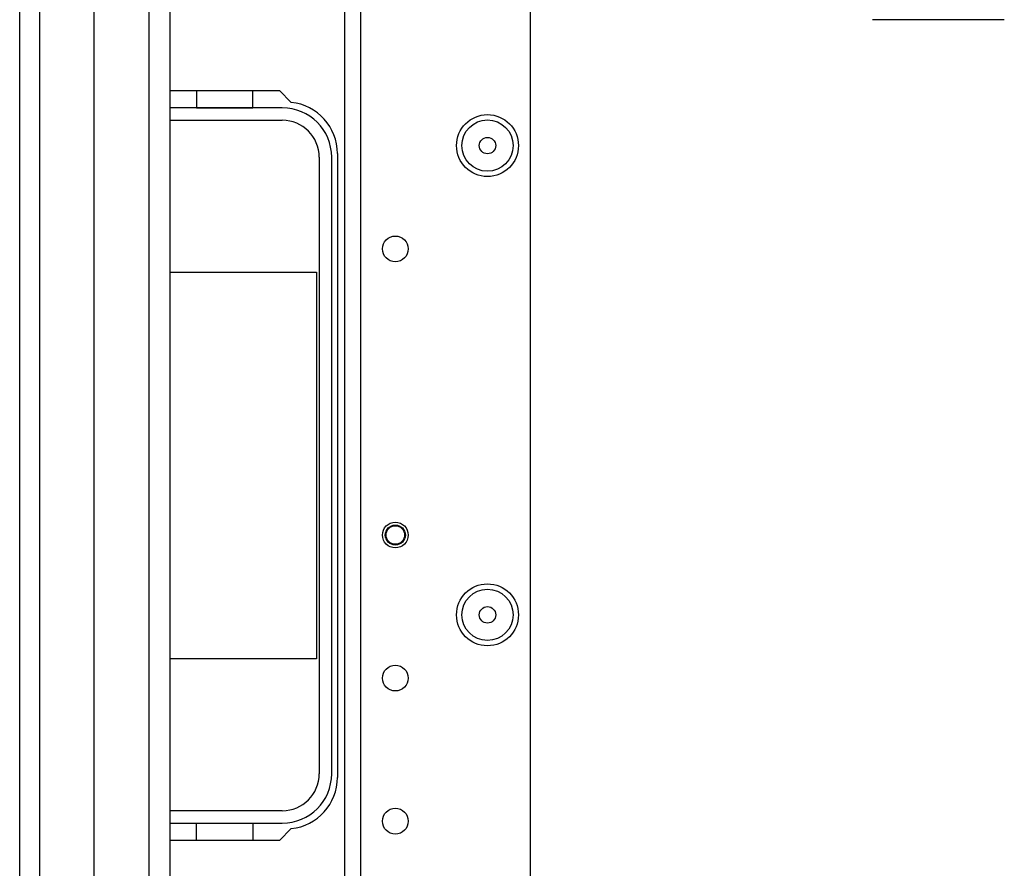
# Model space of a CAD drawing. Extents: x -238 to 37, y -63 to 168.
# Drawn here: x -147 to -140, y -28 to -22 of the extents above; entities that cross this region are included whole.
import ezdxf

# ---------------------------------------------------------------- set-up
doc = ezdxf.new("R2010")
doc.units = 0
doc.header["$MEASUREMENT"] = 0
doc.layers.add('TFR-TRI', color=7, linetype='CONTINUOUS')

msp = doc.modelspace()

# ---------------------------------------------------------------- linework, layer by layer
at = {"layer": 'TFR-TRI', "color": 22, "linetype": 'CONTINUOUS'}
for p, q in [((-144.6298, -59.0115), (-144.6298, -16.436)), ((-144.5196, -59.0115), (-144.5196, -16.436)), ((-143.3542, -55.7045), (-143.3542, -19.743))]:
    msp.add_line(p, q, dxfattribs=at)
at = {"layer": 'TFR-TRI', "color": 151, "linetype": 'CONTINUOUS'}
for p, q in [((-146.8667, -58.3517), (-146.8667, -17.0958)), ((-146.7289, -58.3517), (-146.7289, -17.0958)), ((-146.3549, -58.273), (-146.3549, -17.1745))]:
    msp.add_line(p, q, dxfattribs=at)
at = {"layer": 'TFR-TRI', "color": 1, "linetype": 'CONTINUOUS'}
for p, q in [((-145.977, -57.958), (-145.977, -17.4895)), ((-145.8352, -17.4895), (-145.8352, -57.958))]:
    msp.add_line(p, q, dxfattribs=at)
at = {"layer": 'TFR-TRI', "color": 163, "linetype": 'CONTINUOUS'}
msp.add_line((-140.095, -22.3301), (-141.0006, -22.3301), dxfattribs=at)
at = {"layer": 'TFR-TRI', "color": 30, "linetype": 'CONTINUOUS'}
for p, q in [((-145.8352, -22.8182), (-145.0803, -22.8182)), ((-145.0803, -22.8182), (-144.9997, -22.8988)), ((-144.6817, -23.2513), (-144.6817, -27.5427)), ((-144.9997, -27.8951), (-145.0803, -27.9757)), ((-145.0803, -27.9757), (-145.8352, -27.9757))]:
    msp.add_line(p, q, dxfattribs=at)
at = {"layer": 'TFR-TRI', "color": 12, "linetype": 'CONTINUOUS'}
for p, q in [((-145.6505, -22.8182), (-145.6505, -22.936)), ((-145.2625, -22.936), (-145.2625, -22.8182)), ((-145.0607, -22.9364), (-145.8352, -22.9364)), ((-145.6505, -22.936), (-145.2625, -22.936)), ((-145.8352, -23.022), (-145.0607, -23.022)), ((-144.8067, -23.276), (-144.8067, -27.518)), ((-144.721, -27.518), (-144.721, -23.276)), ((-145.0607, -27.772), (-145.8352, -27.772)), ((-145.8352, -27.8576), (-145.0607, -27.8576)), ((-145.6505, -27.9757), (-145.6505, -27.858)), ((-145.6505, -27.858), (-145.2625, -27.858)), ((-145.2625, -27.858), (-145.2625, -27.9757))]:
    msp.add_line(p, q, dxfattribs=at)
at = {"layer": 'TFR-TRI', "color": 215, "linetype": 'CONTINUOUS'}
for p, q in [((-145.8352, -24.067), (-144.8265, -24.067)), ((-144.8265, -24.067), (-144.8265, -26.727)), ((-144.8265, -26.727), (-145.8352, -26.727))]:
    msp.add_line(p, q, dxfattribs=at)
at = {"layer": 'TFR-TRI', "color": 22, "linetype": 'CONTINUOUS'}
for centre, radius in [((-143.6495, -23.1962), 0.213), ((-144.2833, -23.9068), 0.0886), ((-144.2833, -25.8753), 0.0886), ((-143.6495, -26.4245), 0.213), ((-144.2833, -26.8596), 0.0886), ((-144.2833, -27.8438), 0.0886)]:
    msp.add_circle(centre, radius, dxfattribs=at)
at = {"layer": 'TFR-TRI', "color": 7, "linetype": 'CONTINUOUS'}
for centre, radius in [((-143.6495, -23.1962), 0.1762), ((-143.6495, -23.1962), 0.0565), ((-143.6495, -26.4245), 0.1762), ((-143.6495, -26.4245), 0.0565)]:
    msp.add_circle(centre, radius, dxfattribs=at)
at = {"layer": 'TFR-TRI', "color": 3, "linetype": 'CONTINUOUS'}
for radius in [0.0689, 0.064]:
    msp.add_circle((-144.2832, -25.8753), radius, dxfattribs=at)
at = {"layer": 'TFR-TRI', "color": 12, "linetype": 'CONTINUOUS'}
for centre, radius, start, end in [((-145.0607, -23.276), 0.3396, 0, 90), ((-145.0607, -23.276), 0.254, 0, 90), ((-145.0607, -27.518), 0.254, 270, 0), ((-145.0607, -27.518), 0.3396, 270, 0)]:
    msp.add_arc(centre, radius, start, end, dxfattribs=at)
at = {"layer": 'TFR-TRI', "color": 30, "linetype": 'CONTINUOUS'}
for centre, start, end in [((-145.036, -23.2513), 0, 84.11754), ((-145.036, -27.5427), 275.88246, 0)]:
    msp.add_arc(centre, 0.3543, start, end, dxfattribs=at)

doc.saveas('drawing.dxf')
